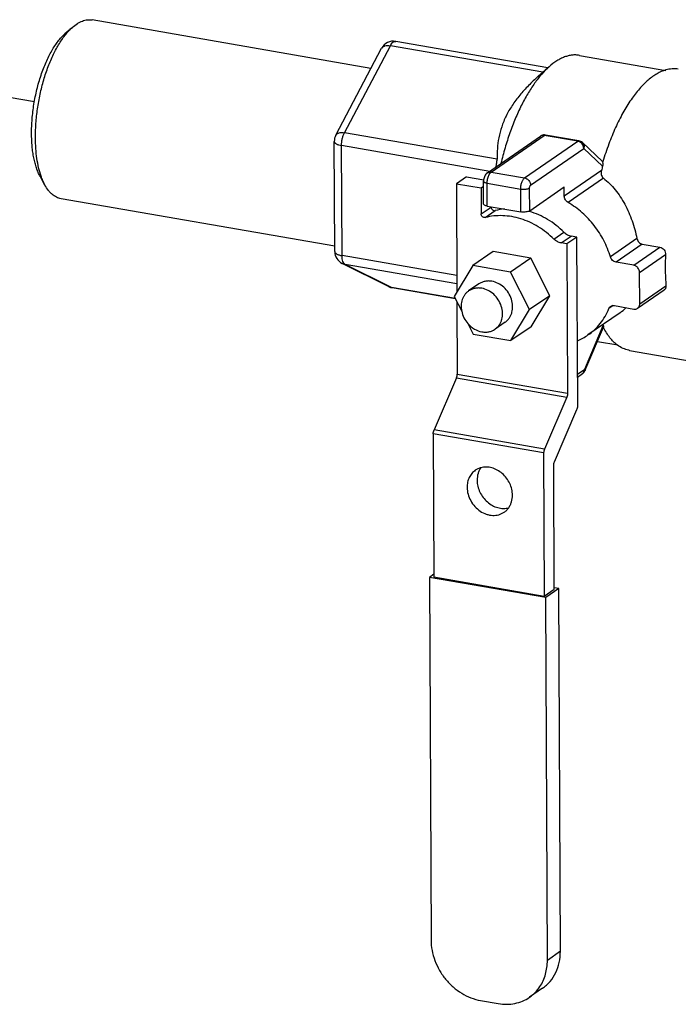
# Model space of a CAD drawing. Units: inches. Extents: x 2.5 to 13.7, y 0 to 13.
# Drawn here: x 9.5 to 10.1, y 3.7 to 4.6 of the extents above; entities that cross this region are included whole.
import ezdxf

# ---------------------------------------------------------------- set-up
doc = ezdxf.new("R2010")
doc.units = ezdxf.units.IN
doc.header["$LTSCALE"] = 1.21
doc.header["$MEASUREMENT"] = 0
doc.linetypes.add('DASHED', pattern=[0.2, 0.1, -0.1])
doc.layers.get('0').update_dxf_attribs({"linetype": 'CONTINUOUS'})
doc.layers.add('12_COMPONENTS', color=7, linetype='CONTINUOUS')

msp = doc.modelspace()

# ---------------------------------------------------------------- linework, layer by layer
at = {"linetype": 'DASHED'}
msp.add_line((9.52197, 4.47724), (9.21362, 4.53087), dxfattribs=at)
at = {"layer": '12_COMPONENTS', "linetype": 'Continuous'}
for p, q in [((9.82637, 4.50752), (9.57411, 4.5514)), ((9.55626, 4.5447), (9.5495, 4.53872)), ((9.98628, 4.50811), (9.84869, 4.53204)), ((9.79454, 4.44721), (9.83602, 4.52582)), ((9.80239, 4.44947), (9.84387, 4.52807)), ((9.98184, 4.50408), (9.84387, 4.52807)), ((10.01485, 4.5194), (10.09299, 4.50581)), ((9.97764, 4.50045), (9.98628, 4.50811)), ((9.7936, 4.34204), (9.79316, 4.44156)), ((9.94036, 4.42547), (9.80239, 4.44947)), ((9.93164, 4.41312), (9.97973, 4.44638)), ((9.93503, 4.41381), (9.98312, 4.44706)), ((9.96534, 4.40854), (10.01343, 4.44179)), ((10.01343, 4.44179), (9.98312, 4.44706)), ((10.01448, 4.44208), (9.98417, 4.44735)), ((9.93371, 4.41455), (9.79972, 4.43785)), ((9.80016, 4.33833), (9.79972, 4.43785)), ((9.97071, 4.40198), (10.0188, 4.43524)), ((10.03566, 4.4235), (10.01756, 4.44054)), ((10.03584, 4.41919), (10.0188, 4.43524)), ((10.03479, 4.4154), (10.00122, 4.39218)), ((9.53146, 4.40216), (9.52712, 4.41008)), ((9.91268, 4.40964), (9.90362, 4.40337)), ((9.91268, 4.40964), (9.92838, 4.40691)), ((9.92823, 4.40693), (9.92816, 4.40566)), ((9.93503, 4.41381), (9.96534, 4.40854)), ((10.03654, 4.40843), (10.00463, 4.38636)), ((9.90362, 4.40337), (9.9259, 4.3995)), ((9.90362, 4.40337), (9.90405, 4.30529)), ((9.9259, 4.3995), (9.92818, 4.40107)), ((9.9259, 4.3995), (9.926, 4.376)), ((9.92825, 4.38505), (9.92816, 4.40566)), ((9.93144, 4.4038), (9.96175, 4.39853)), ((9.93153, 4.38319), (9.93144, 4.4038)), ((9.96184, 4.37792), (9.96175, 4.39853)), ((9.96991, 4.37887), (9.96981, 4.39948)), ((9.96991, 4.37887), (10.00118, 4.4005)), ((10.00122, 4.39218), (10.00118, 4.4005)), ((9.79358, 4.34677), (9.54601, 4.38983)), ((9.926, 4.376), (9.93507, 4.38227)), ((9.93153, 4.38319), (9.96184, 4.37792)), ((9.93507, 4.38258), (9.93507, 4.38227)), ((9.92972, 4.37276), (9.93878, 4.37903)), ((9.96991, 4.37887), (9.96883, 4.37835)), ((9.99185, 4.35328), (10.00092, 4.35955)), ((9.9984, 4.34979), (10.00747, 4.35606)), ((10.01268, 4.35515), (10.00361, 4.34888)), ((10.01268, 4.35515), (10.00747, 4.35606)), ((10.01336, 4.20262), (10.01268, 4.35515)), ((10.06693, 4.3538), (10.04291, 4.33719)), ((10.00361, 4.34888), (9.9984, 4.34979)), ((10.00361, 4.34888), (10.00421, 4.21396)), ((10.07173, 4.34882), (10.04801, 4.33242)), ((10.06398, 4.32964), (10.0877, 4.34605)), ((10.07173, 4.34882), (10.0877, 4.34605)), ((9.90399, 4.32027), (9.80016, 4.33833)), ((9.93675, 4.34201), (9.91861, 4.32947)), ((9.97081, 4.33608), (9.93675, 4.34201)), ((9.97081, 4.33608), (9.95268, 4.32354)), ((9.98799, 4.30211), (9.97081, 4.33608)), ((10.06936, 4.32309), (10.09275, 4.33927)), ((9.80024, 4.33135), (9.80292, 4.33047)), ((9.84216, 4.31043), (9.80024, 4.33135)), ((9.80179, 4.33147), (9.80092, 4.3332)), ((9.80292, 4.33047), (9.80179, 4.33147)), ((9.90402, 4.31289), (9.80292, 4.33047)), ((9.84484, 4.30955), (9.80292, 4.33047)), ((9.91861, 4.32947), (9.90172, 4.30142)), ((9.95268, 4.32354), (9.91861, 4.32947)), ((10.06398, 4.32964), (10.04801, 4.33242)), ((9.96986, 4.28957), (9.95268, 4.32354)), ((10.06948, 4.29478), (10.06936, 4.32309)), ((9.84216, 4.31043), (9.84217, 4.31043)), ((9.84546, 4.30935), (9.84217, 4.31043)), ((9.90269, 4.29949), (9.84484, 4.30955)), ((9.90275, 4.29938), (9.84546, 4.30935)), ((9.92384, 4.31276), (9.91469, 4.30643)), ((10.06948, 4.29478), (10.09316, 4.31115)), ((9.90172, 4.30142), (9.90846, 4.28807)), ((9.98799, 4.30211), (9.96986, 4.28957)), ((9.97109, 4.27406), (9.98799, 4.30211)), ((10.06755, 4.29077), (10.09155, 4.30737)), ((9.90409, 4.29673), (9.90438, 4.23132)), ((10.04538, 4.29318), (10.04153, 4.29052)), ((10.04647, 4.29316), (10.06416, 4.29008)), ((9.95296, 4.26152), (9.96986, 4.28957)), ((10.05164, 4.28671), (10.02262, 4.26664)), ((9.9141, 4.27692), (9.91889, 4.26745)), ((9.94773, 4.27822), (9.93858, 4.27189)), ((9.97109, 4.27406), (9.95296, 4.26152)), ((10.01969, 4.23569), (10.03648, 4.27514)), ((10.01986, 4.23427), (10.03663, 4.27367)), ((9.91889, 4.26745), (9.95296, 4.26152)), ((10.03115, 4.26079), (10.04952, 4.25759)), ((10.06012, 4.2527), (10.16708, 4.2341)), ((9.9037, 4.22789), (9.88339, 4.18077)), ((9.9037, 4.22789), (10.00353, 4.21052)), ((9.90438, 4.23132), (10.00421, 4.21396)), ((10.01323, 4.23123), (10.01969, 4.23569)), ((10.01324, 4.22857), (10.01775, 4.23169)), ((10.01869, 4.23258), (10.01952, 4.23431)), ((10.01952, 4.23431), (10.01969, 4.23569)), ((10.00353, 4.21052), (9.98322, 4.1634)), ((9.99237, 4.15206), (10.01267, 4.19918)), ((9.98254, 4.15996), (9.88271, 4.17733)), ((9.88271, 4.17733), (9.88328, 4.048)), ((9.98322, 4.1634), (9.88339, 4.18077)), ((9.98254, 4.15996), (9.98311, 4.03063)), ((9.99218, 4.0369), (9.99168, 4.14862)), ((9.88327, 4.05031), (9.87925, 4.04752)), ((9.98443, 4.02923), (9.87925, 4.04752)), ((9.87925, 4.04752), (9.8807, 3.71962)), ((9.88328, 4.048), (9.98311, 4.03063)), ((9.98311, 4.03063), (9.99218, 4.0369)), ((9.99621, 4.03738), (9.98443, 4.02923)), ((9.99621, 4.03738), (9.99217, 4.03808)), ((9.99767, 3.70948), (9.99621, 4.03738)), ((9.98588, 3.70133), (9.98443, 4.02923)), ((9.99767, 3.70948), (9.98588, 3.70133)), ((9.98154, 3.67611), (9.96976, 3.66796)), ((9.92548, 3.66503), (9.94152, 3.66224))]:
    msp.add_line(p, q, dxfattribs=at)
for centre, radius, start, end in [((9.84664, 4.52022), 0.012, 80.10658, 152.17885), ((9.80516, 4.44161), 0.012, 152.18085, 180.25131), ((9.98316, 4.44142), 0.00603, 113.86524, 124.66444), ((9.9821, 4.44295), 0.00417, 119.25863, 124.69683), ((9.98315, 4.44142), 0.00603, 95.89148, 113.78887), ((9.98314, 4.4414), 0.00605, 80.1752, 95.7927), ((10.01345, 4.43617), 0.006, 46.67722, 80.13836), ((10.30897, 4.3416), 0.28393, 164.14094, 164.9356), ((10.03254, 4.42019), 0.00455, 39.1016, 46.71759), ((10.29994, 4.34412), 0.27547, 163.28062, 163.47843), ((9.95225, 4.32757), 0.05319, 95.513, 104.6693), ((9.95122, 4.31508), 0.06582, 73.71294, 74.47093), ((9.8056, 4.34209), 0.012, 180.24182, 243.47707), ((9.79508, 4.34204), 0.00148, 180.28164, 189.75248), ((10.35476, 4.32843), 0.26224, 177.63124, 180.2263), ((9.84753, 4.3212), 0.01204, 243.51065, 257.00393), ((9.8475, 4.3211), 0.01193, 257.02447, 260.15479), ((10.03301, 4.31359), 0.03271, 304.72895, 316.98205), ((10.10507, 4.30831), 0.07619, 205.12915, 205.80905), ((9.99346, 4.30883), 0.05128, 292.57632, 304.64409), ((10.06412, 4.27573), 0.02337, 258.64741, 260.13557), ((10.01433, 4.23662), 0.006, 304.65816, 336.9274), ((10.01532, 4.23519), 0.00426, 304.76956, 322.20563)]:
    msp.add_arc(centre, radius, start, end, dxfattribs=at)
for points, knots in [([(9.55626, 4.5447), (9.55768, 4.54597), (9.55989, 4.54767), (9.56302, 4.54946), (9.56529, 4.55047), (9.56754, 4.55117), (9.56977, 4.55157), (9.57197, 4.55167), (9.57341, 4.55152), (9.57411, 4.5514)], [0, 0, 0, 0, 0.289488, 0.422108, 0.547481, 0.666582, 0.780668, 0.891242, 1, 1, 1, 1]), ([(9.55025, 4.53834), (9.5512, 4.53952), (9.55311, 4.54173), (9.5552, 4.54377), (9.55626, 4.5447)], [0, 0, 0, 0, 0.518175, 1, 1, 1, 1]), ([(9.51939, 4.44866), (9.51937, 4.45303), (9.51973, 4.46194), (9.52137, 4.4753), (9.52404, 4.48854), (9.52711, 4.49924), (9.53002, 4.50738), (9.53237, 4.51311), (9.5349, 4.51849), (9.53758, 4.52347), (9.54039, 4.52802), (9.5433, 4.5321), (9.5463, 4.53566), (9.54842, 4.53777), (9.5495, 4.53872)], [0, 0, 0, 0, 0.135163, 0.274762, 0.414948, 0.551824, 0.617865, 0.681714, 0.742974, 0.801285, 0.856345, 0.907908, 0.955815, 1, 1, 1, 1]), ([(9.52289, 4.44491), (9.52287, 4.44921), (9.52319, 4.45795), (9.52462, 4.47111), (9.52698, 4.48425), (9.53021, 4.49703), (9.53423, 4.50912), (9.53821, 4.51852), (9.54172, 4.52541), (9.54443, 4.53011), (9.54724, 4.53441), (9.54924, 4.53708), (9.55025, 4.53834)], [0, 0, 0, 0, 0.130431, 0.265051, 0.400912, 0.535041, 0.664521, 0.786646, 0.844212, 0.899091, 0.951076, 1, 1, 1, 1]), ([(9.84387, 4.52807), (9.84421, 4.5287), (9.84489, 4.52983), (9.84595, 4.53101), (9.84683, 4.53164), (9.84746, 4.53194), (9.84809, 4.53209), (9.8485, 4.53207), (9.84869, 4.53204)], [0, 0, 0, 0, 0.324733, 0.596148, 0.711819, 0.815635, 0.910339, 1, 1, 1, 1]), ([(9.83602, 4.52582), (9.83616, 4.52607), (9.83649, 4.52655), (9.83716, 4.52716), (9.83799, 4.52764), (9.83934, 4.52813), (9.84134, 4.52838), (9.843, 4.52822), (9.84387, 4.52807)], [0, 0, 0, 0, 0.098524, 0.200752, 0.309787, 0.427744, 0.693878, 1, 1, 1, 1]), ([(10.01485, 4.5194), (10.01377, 4.51959), (10.01156, 4.51981), (10.00818, 4.51967), (10.00476, 4.51905), (10.00129, 4.51797), (9.99781, 4.51642), (9.993, 4.51368), (9.98961, 4.51105), (9.98742, 4.50911)], [0, 0, 0, 0, 0.108758, 0.219332, 0.333418, 0.452519, 0.577892, 0.710512, 1, 1, 1, 1]), ([(9.98742, 4.50911), (9.98507, 4.50703), (9.98043, 4.50229), (9.97402, 4.49409), (9.96786, 4.48453), (9.96206, 4.47377), (9.95667, 4.46192), (9.95179, 4.44917), (9.94747, 4.43568), (9.94503, 4.42639), (9.94391, 4.42167)], [0, 0, 0, 0, 0.095137, 0.200338, 0.315238, 0.439082, 0.570828, 0.709208, 0.852783, 1, 1, 1, 1]), ([(10.09302, 4.50619), (10.09026, 4.50541), (10.08613, 4.50357), (10.08096, 4.50023), (10.07697, 4.49709), (10.073, 4.4934), (10.06762, 4.48761), (10.06112, 4.47906), (10.05392, 4.46727), (10.04724, 4.45387), (10.0412, 4.4391), (10.03773, 4.42872), (10.03612, 4.42336)], [0, 0, 0, 0, 0.08314, 0.128887, 0.177734, 0.229836, 0.28526, 0.405975, 0.539322, 0.683997, 0.838272, 1, 1, 1, 1]), ([(10.10433, 4.50689), (10.10249, 4.5072), (10.09866, 4.5074), (10.09489, 4.50672), (10.09302, 4.50619)], [0, 0, 0, 0, 0.48922, 1, 1, 1, 1]), ([(9.97764, 4.50045), (9.97461, 4.49777), (9.96879, 4.4923), (9.96083, 4.48356), (9.95397, 4.47438), (9.94845, 4.46481), (9.94439, 4.45499), (9.94179, 4.44509), (9.94047, 4.43523), (9.9403, 4.4287), (9.94036, 4.42547)], [0, 0, 0, 0, 0.139746, 0.276128, 0.40819, 0.5352, 0.657068, 0.774438, 0.888391, 1, 1, 1, 1]), ([(9.52712, 4.41008), (9.52649, 4.41123), (9.52529, 4.41371), (9.52377, 4.4177), (9.52246, 4.42209), (9.52137, 4.42684), (9.5205, 4.43191), (9.51988, 4.43727), (9.51949, 4.44289), (9.5194, 4.44671), (9.51939, 4.44866)], [0, 0, 0, 0, 0.099778, 0.207356, 0.322645, 0.445341, 0.575019, 0.711159, 0.853122, 1, 1, 1, 1]), ([(9.52793, 4.41027), (9.52708, 4.41272), (9.52561, 4.41796), (9.52407, 4.42631), (9.52313, 4.43539), (9.52291, 4.44167), (9.52289, 4.44491)], [0, 0, 0, 0, 0.221322, 0.463354, 0.723951, 1, 1, 1, 1]), ([(9.79316, 4.44156), (9.79316, 4.44137), (9.79325, 4.44095), (9.79361, 4.44037), (9.79419, 4.43984), (9.79497, 4.43933), (9.79593, 4.43888), (9.79751, 4.43831), (9.79881, 4.43801), (9.79972, 4.43785)], [0, 0, 0, 0, 0.073404, 0.155736, 0.252983, 0.367927, 0.501225, 0.652243, 1, 1, 1, 1]), ([(9.79454, 4.44721), (9.79468, 4.44747), (9.79501, 4.44795), (9.79568, 4.44855), (9.79651, 4.44904), (9.79786, 4.44953), (9.79986, 4.44977), (9.80152, 4.44962), (9.80239, 4.44947)], [0, 0, 0, 0, 0.098524, 0.200751, 0.309787, 0.427744, 0.693879, 1, 1, 1, 1]), ([(9.79972, 4.43785), (9.79971, 4.43887), (9.79984, 4.44093), (9.80036, 4.44396), (9.80119, 4.44684), (9.80196, 4.44864), (9.80239, 4.44947)], [0, 0, 0, 0, 0.253081, 0.513644, 0.767191, 1, 1, 1, 1]), ([(9.98312, 4.44706), (9.98259, 4.44716), (9.98153, 4.44718), (9.98051, 4.44684), (9.98007, 4.44659)], [0, 0, 0, 0, 0.51058, 1, 1, 1, 1]), ([(9.98417, 4.44735), (9.984, 4.44738), (9.98362, 4.44735), (9.98328, 4.44718), (9.98312, 4.44706)], [0, 0, 0, 0, 0.464526, 1, 1, 1, 1]), ([(10.01343, 4.44179), (10.01359, 4.44191), (10.01392, 4.44208), (10.01431, 4.44211), (10.01448, 4.44208)], [0, 0, 0, 0, 0.535476, 1, 1, 1, 1]), ([(10.0188, 4.43524), (10.0188, 4.436), (10.01849, 4.43754), (10.01751, 4.43923), (10.01643, 4.44035), (10.01521, 4.44124), (10.01415, 4.44167), (10.01343, 4.44179)], [0, 0, 0, 0, 0.248157, 0.504704, 0.633049, 0.759228, 1, 1, 1, 1]), ([(10.01757, 4.44054), (10.0179, 4.44022), (10.01848, 4.43948), (10.01899, 4.43816), (10.01911, 4.4367), (10.01894, 4.43572), (10.0188, 4.43524)], [0, 0, 0, 0, 0.239912, 0.484702, 0.737853, 1, 1, 1, 1]), ([(9.93935, 4.41844), (9.93969, 4.41967), (9.94019, 4.422), (9.94038, 4.42438), (9.94036, 4.42547)], [0, 0, 0, 0, 0.538651, 1, 1, 1, 1]), ([(10.03479, 4.4154), (10.03462, 4.41477), (10.03441, 4.41347), (10.03457, 4.41154), (10.03524, 4.40976), (10.03606, 4.4088), (10.03654, 4.40843)], [0, 0, 0, 0, 0.259653, 0.513374, 0.759981, 1, 1, 1, 1]), ([(10.03585, 4.42245), (10.03601, 4.42194), (10.03616, 4.42083), (10.03599, 4.41973), (10.03584, 4.41919)], [0, 0, 0, 0, 0.489449, 1, 1, 1, 1]), ([(9.53146, 4.40216), (9.53078, 4.4034), (9.52949, 4.40606), (9.52843, 4.40882), (9.52793, 4.41027)], [0, 0, 0, 0, 0.48167, 1, 1, 1, 1]), ([(9.93164, 4.41312), (9.93115, 4.41278), (9.93025, 4.41196), (9.92924, 4.41044), (9.92856, 4.40874), (9.92831, 4.40754), (9.92823, 4.40693)], [0, 0, 0, 0, 0.248695, 0.496246, 0.746401, 1, 1, 1, 1]), ([(9.93144, 4.4038), (9.93144, 4.40441), (9.9315, 4.40565), (9.93179, 4.40748), (9.93225, 4.40925), (9.93267, 4.41037), (9.93291, 4.4109)], [0, 0, 0, 0, 0.249535, 0.507263, 0.76108, 1, 1, 1, 1]), ([(9.93164, 4.41312), (9.93212, 4.41345), (9.93324, 4.41391), (9.93444, 4.41391), (9.93503, 4.41381)], [0, 0, 0, 0, 0.488945, 1, 1, 1, 1]), ([(9.93291, 4.4109), (9.93319, 4.41152), (9.93365, 4.41237), (9.93442, 4.41331), (9.93483, 4.41367), (9.93503, 4.41381)], [0, 0, 0, 0, 0.558659, 0.795017, 1, 1, 1, 1]), ([(9.96175, 4.39853), (9.96174, 4.39956), (9.96193, 4.40161), (9.96256, 4.40406), (9.96329, 4.40585), (9.9639, 4.40697), (9.96457, 4.40788), (9.96508, 4.40836), (9.96534, 4.40854)], [0, 0, 0, 0, 0.281016, 0.562368, 0.692411, 0.810215, 0.913172, 1, 1, 1, 1]), ([(9.96534, 4.40854), (9.96606, 4.40841), (9.96713, 4.40799), (9.96834, 4.40709), (9.96942, 4.40597), (9.97041, 4.40428), (9.97071, 4.40274), (9.97071, 4.40198)], [0, 0, 0, 0, 0.240775, 0.366954, 0.495298, 0.751844, 1, 1, 1, 1]), ([(10.03654, 4.40843), (10.03852, 4.40691), (10.04232, 4.40357), (10.04743, 4.39788), (10.052, 4.39158), (10.05745, 4.3824), (10.06289, 4.36986), (10.06582, 4.35924), (10.06693, 4.3538)], [0, 0, 0, 0, 0.117739, 0.237262, 0.35907, 0.483396, 0.738917, 1, 1, 1, 1]), ([(9.54601, 4.38983), (9.5453, 4.38995), (9.5439, 4.3903), (9.54186, 4.39113), (9.5399, 4.39226), (9.53802, 4.39368), (9.53622, 4.3954), (9.53388, 4.39814), (9.53238, 4.40049), (9.53146, 4.40216)], [0, 0, 0, 0, 0.10876, 0.219331, 0.333421, 0.452524, 0.577891, 0.710519, 1, 1, 1, 1]), ([(9.92816, 4.40566), (9.92816, 4.40556), (9.9282, 4.40535), (9.92839, 4.40507), (9.92868, 4.4048), (9.92923, 4.40444), (9.93016, 4.40407), (9.93098, 4.40388), (9.93144, 4.4038)], [0, 0, 0, 0, 0.07342, 0.155808, 0.253066, 0.36801, 0.652186, 1, 1, 1, 1]), ([(9.96175, 4.39853), (9.96249, 4.3984), (9.96402, 4.39827), (9.96592, 4.39835), (9.96737, 4.39857), (9.96833, 4.39881), (9.96914, 4.3991), (9.96962, 4.39935), (9.96981, 4.39948)], [0, 0, 0, 0, 0.273892, 0.55537, 0.687295, 0.807487, 0.912567, 1, 1, 1, 1]), ([(9.96981, 4.39948), (9.96981, 4.39974), (9.96986, 4.40025), (9.97004, 4.40097), (9.97031, 4.40157), (9.97057, 4.40189), (9.97071, 4.40198)], [0, 0, 0, 0, 0.281367, 0.563077, 0.810849, 1, 1, 1, 1]), ([(10.00463, 4.38636), (10.00362, 4.38695), (10.00192, 4.38869), (10.00122, 4.39103), (10.00122, 4.39218)], [0, 0, 0, 0, 0.503922, 1, 1, 1, 1]), ([(9.93153, 4.38319), (9.93108, 4.38327), (9.93026, 4.38346), (9.92932, 4.38383), (9.92877, 4.38418), (9.92848, 4.38445), (9.9283, 4.38474), (9.92825, 4.38495), (9.92825, 4.38505)], [0, 0, 0, 0, 0.347814, 0.63199, 0.746934, 0.844192, 0.92658, 1, 1, 1, 1]), ([(9.93507, 4.38227), (9.93507, 4.38179), (9.93531, 4.38083), (9.93619, 4.37966), (9.93724, 4.37906), (9.93814, 4.37893), (9.93858, 4.37897), (9.93878, 4.37903)], [0, 0, 0, 0, 0.254507, 0.516193, 0.767245, 0.886205, 1, 1, 1, 1]), ([(10.04291, 4.33719), (10.0414, 4.34227), (10.03736, 4.35221), (10.03012, 4.3635), (10.02316, 4.37164), (10.01557, 4.37902), (10.00914, 4.38371), (10.00463, 4.38636)], [0, 0, 0, 0, 0.249764, 0.502042, 0.628122, 0.753459, 1, 1, 1, 1]), ([(9.92972, 4.37276), (9.92951, 4.37271), (9.92908, 4.37266), (9.92818, 4.37279), (9.92712, 4.37339), (9.92624, 4.37456), (9.92601, 4.37553), (9.926, 4.376)], [0, 0, 0, 0, 0.113795, 0.232755, 0.483807, 0.745493, 1, 1, 1, 1]), ([(9.99185, 4.35328), (9.98757, 4.35749), (9.98047, 4.36308), (9.97003, 4.36865), (9.96197, 4.37176), (9.95377, 4.37378), (9.94557, 4.37466), (9.9375, 4.37438), (9.93226, 4.37343), (9.92972, 4.37276)], [0, 0, 0, 0, 0.264894, 0.394342, 0.521107, 0.644972, 0.765913, 0.884132, 1, 1, 1, 1]), ([(9.96883, 4.37835), (9.96834, 4.37817), (9.96724, 4.3779), (9.96549, 4.3777), (9.96366, 4.37769), (9.96243, 4.37782), (9.96184, 4.37792)], [0, 0, 0, 0, 0.222198, 0.477497, 0.744461, 1, 1, 1, 1]), ([(10.00092, 4.35955), (9.99647, 4.36391), (9.98674, 4.37152), (9.97544, 4.37657), (9.96968, 4.37826)], [0, 0, 0, 0, 0.509271, 1, 1, 1, 1]), ([(9.9984, 4.34979), (9.9972, 4.35), (9.9948, 4.35086), (9.99276, 4.35238), (9.99185, 4.35328)], [0, 0, 0, 0, 0.487953, 1, 1, 1, 1]), ([(10.00092, 4.35955), (10.00183, 4.35865), (10.00386, 4.35713), (10.00627, 4.35627), (10.00747, 4.35606)], [0, 0, 0, 0, 0.512047, 1, 1, 1, 1]), ([(10.06693, 4.3538), (10.06706, 4.35318), (10.06748, 4.35199), (10.06858, 4.35046), (10.07002, 4.34933), (10.07116, 4.34892), (10.07173, 4.34882)], [0, 0, 0, 0, 0.258197, 0.513604, 0.761708, 1, 1, 1, 1]), ([(10.0877, 4.34605), (10.08842, 4.34592), (10.08984, 4.34534), (10.09151, 4.34372), (10.09256, 4.34161), (10.09278, 4.34004), (10.09275, 4.33927)], [0, 0, 0, 0, 0.23869, 0.489498, 0.746603, 1, 1, 1, 1]), ([(9.79362, 4.34179), (9.79365, 4.3416), (9.7938, 4.34121), (9.79422, 4.34068), (9.79482, 4.34018), (9.79559, 4.33971), (9.79653, 4.33929), (9.79805, 4.33876), (9.79929, 4.33848), (9.80016, 4.33833)], [0, 0, 0, 0, 0.074257, 0.1592, 0.25907, 0.375614, 0.509107, 0.658821, 1, 1, 1, 1]), ([(9.80092, 4.3332), (9.80065, 4.33396), (9.80027, 4.33566), (9.80016, 4.3374), (9.80016, 4.33833)], [0, 0, 0, 0, 0.462519, 1, 1, 1, 1]), ([(10.04801, 4.33242), (10.04744, 4.33252), (10.04629, 4.33292), (10.0448, 4.33399), (10.04361, 4.33544), (10.04309, 4.33659), (10.04291, 4.33719)], [0, 0, 0, 0, 0.238773, 0.489016, 0.745218, 1, 1, 1, 1]), ([(10.06936, 4.32309), (10.06935, 4.32384), (10.06905, 4.32538), (10.06807, 4.32708), (10.06699, 4.3282), (10.06606, 4.32888), (10.06505, 4.32938), (10.06434, 4.32958), (10.06398, 4.32964)], [0, 0, 0, 0, 0.247865, 0.504173, 0.63239, 0.758455, 0.881228, 1, 1, 1, 1]), ([(10.09253, 4.32739), (10.09253, 4.32601), (10.0926, 4.32059), (10.09285, 4.31517), (10.09316, 4.31115)], [0, 0, 0, 0, 0.254982, 1, 1, 1, 1]), ([(9.92654, 4.30883), (9.92549, 4.30902), (9.92337, 4.3092), (9.92024, 4.30889), (9.9173, 4.30798), (9.91551, 4.307), (9.91469, 4.30643)], [0, 0, 0, 0, 0.25896, 0.510847, 0.756922, 1, 1, 1, 1]), ([(9.9357, 4.31517), (9.93465, 4.31535), (9.93253, 4.31553), (9.9294, 4.31522), (9.92645, 4.31432), (9.92467, 4.31334), (9.92384, 4.31276)], [0, 0, 0, 0, 0.259004, 0.510838, 0.756909, 1, 1, 1, 1]), ([(9.93858, 4.27189), (9.93931, 4.2724), (9.9407, 4.27356), (9.94245, 4.27567), (9.94382, 4.2781), (9.94511, 4.28172), (9.94562, 4.28675), (9.94447, 4.29287), (9.9417, 4.29864), (9.93756, 4.30354), (9.93242, 4.30714), (9.9285, 4.30849), (9.92654, 4.30883)], [0, 0, 0, 0, 0.055909, 0.112376, 0.169891, 0.228826, 0.351308, 0.480054, 0.612763, 0.74593, 0.875892, 1, 1, 1, 1]), ([(9.94773, 4.27822), (9.94847, 4.27873), (9.94986, 4.2799), (9.9516, 4.28201), (9.95297, 4.28443), (9.95427, 4.28805), (9.95478, 4.29308), (9.95362, 4.29921), (9.95085, 4.30497), (9.94672, 4.30987), (9.94158, 4.31348), (9.93766, 4.31483), (9.9357, 4.31517)], [0, 0, 0, 0, 0.055909, 0.112374, 0.16989, 0.228826, 0.351307, 0.480053, 0.612763, 0.745928, 0.875891, 1, 1, 1, 1]), ([(10.09316, 4.31115), (10.09318, 4.31077), (10.09316, 4.31002), (10.09288, 4.30895), (10.09234, 4.30804), (10.09183, 4.30757), (10.09155, 4.30737)], [0, 0, 0, 0, 0.268105, 0.520739, 0.762224, 1, 1, 1, 1]), ([(9.91469, 4.30643), (9.91402, 4.30597), (9.91277, 4.30494), (9.91115, 4.3031), (9.90984, 4.30099), (9.90849, 4.29785), (9.90769, 4.29345), (9.90801, 4.28985), (9.90838, 4.28807)], [0, 0, 0, 0, 0.117567, 0.236086, 0.356411, 0.479241, 0.733385, 1, 1, 1, 1]), ([(10.02262, 4.26664), (10.0247, 4.26808), (10.02867, 4.27129), (10.03387, 4.27695), (10.03824, 4.28339), (10.04054, 4.28808), (10.04153, 4.29052)], [0, 0, 0, 0, 0.246109, 0.493837, 0.744756, 1, 1, 1, 1]), ([(10.04153, 4.29052), (10.04169, 4.29091), (10.04212, 4.29165), (10.04274, 4.29224), (10.04309, 4.29247)], [0, 0, 0, 0, 0.506071, 1, 1, 1, 1]), ([(10.04309, 4.29247), (10.04356, 4.2928), (10.04468, 4.29327), (10.04588, 4.29326), (10.04647, 4.29316)], [0, 0, 0, 0, 0.48891, 1, 1, 1, 1]), ([(10.06416, 4.29008), (10.06475, 4.28998), (10.06596, 4.28998), (10.06707, 4.29044), (10.06755, 4.29077)], [0, 0, 0, 0, 0.51102, 1, 1, 1, 1]), ([(10.06755, 4.29077), (10.06785, 4.29098), (10.06841, 4.29149), (10.06903, 4.29245), (10.06941, 4.29357), (10.06948, 4.29437), (10.06948, 4.29478)], [0, 0, 0, 0, 0.23958, 0.483986, 0.736853, 1, 1, 1, 1]), ([(9.90838, 4.28807), (9.9088, 4.28602), (9.91024, 4.28199), (9.91263, 4.27846), (9.91404, 4.27687)], [0, 0, 0, 0, 0.496278, 1, 1, 1, 1]), ([(9.91404, 4.27687), (9.91572, 4.27496), (9.91959, 4.27171), (9.92434, 4.2699), (9.92672, 4.26949)], [0, 0, 0, 0, 0.512732, 1, 1, 1, 1]), ([(10.03648, 4.27514), (10.03654, 4.27501), (10.03665, 4.27475), (10.03673, 4.27436), (10.03673, 4.274), (10.03667, 4.27377), (10.03663, 4.27367)], [0, 0, 0, 0, 0.28882, 0.547337, 0.781094, 1, 1, 1, 1]), ([(10.04945, 4.25736), (10.04685, 4.25925), (10.04327, 4.26286), (10.03925, 4.26851), (10.0374, 4.27175), (10.03651, 4.27345)], [0, 0, 0, 0, 0.464079, 0.72247, 1, 1, 1, 1]), ([(9.92672, 4.26949), (9.92777, 4.2693), (9.92989, 4.26912), (9.93302, 4.26944), (9.93596, 4.27034), (9.93775, 4.27132), (9.93858, 4.27189)], [0, 0, 0, 0, 0.25896, 0.510847, 0.756922, 1, 1, 1, 1]), ([(10.05952, 4.25281), (10.05774, 4.25317), (10.05419, 4.25433), (10.05098, 4.25624), (10.04945, 4.25736)], [0, 0, 0, 0, 0.488783, 1, 1, 1, 1]), ([(9.9037, 4.22789), (9.90393, 4.22842), (9.90426, 4.22955), (9.90438, 4.23073), (9.90438, 4.23132)], [0, 0, 0, 0, 0.494629, 1, 1, 1, 1]), ([(10.01969, 4.23569), (10.01975, 4.23557), (10.01986, 4.23532), (10.01995, 4.23494), (10.01996, 4.23459), (10.0199, 4.23437), (10.01986, 4.23427)], [0, 0, 0, 0, 0.287884, 0.545883, 0.779797, 1, 1, 1, 1]), ([(10.00421, 4.21396), (10.00422, 4.21337), (10.00409, 4.21219), (10.00376, 4.21105), (10.00353, 4.21052)], [0, 0, 0, 0, 0.505371, 1, 1, 1, 1]), ([(10.01267, 4.19918), (10.0129, 4.19971), (10.01324, 4.20085), (10.01336, 4.20202), (10.01336, 4.20262)], [0, 0, 0, 0, 0.494629, 1, 1, 1, 1]), ([(9.88271, 4.17733), (9.8827, 4.17792), (9.88283, 4.1791), (9.88316, 4.18023), (9.88339, 4.18077)], [0, 0, 0, 0, 0.505371, 1, 1, 1, 1]), ([(9.98322, 4.1634), (9.98299, 4.16287), (9.98266, 4.16173), (9.98254, 4.16056), (9.98254, 4.15996)], [0, 0, 0, 0, 0.494629, 1, 1, 1, 1]), ([(9.99168, 4.14862), (9.99168, 4.14921), (9.9918, 4.15039), (9.99214, 4.15153), (9.99237, 4.15206)], [0, 0, 0, 0, 0.505371, 1, 1, 1, 1]), ([(9.92073, 4.14429), (9.92015, 4.14389), (9.91903, 4.14301), (9.91704, 4.14095), (9.91505, 4.13784), (9.9136, 4.13355), (9.9133, 4.1305), (9.91331, 4.12894)], [0, 0, 0, 0, 0.119676, 0.239986, 0.484228, 0.737044, 1, 1, 1, 1]), ([(9.92578, 4.14662), (9.92488, 4.14638), (9.92312, 4.14575), (9.92149, 4.14482), (9.92073, 4.14429)], [0, 0, 0, 0, 0.502223, 1, 1, 1, 1]), ([(9.92574, 4.14654), (9.92519, 4.14575), (9.9242, 4.14406), (9.92277, 4.14032), (9.92236, 4.13726), (9.92237, 4.13521)], [0, 0, 0, 0, 0.24118, 0.487985, 1, 1, 1, 1]), ([(9.95431, 4.12181), (9.9543, 4.12361), (9.95385, 4.12727), (9.952, 4.13252), (9.94907, 4.13735), (9.94524, 4.14147), (9.94072, 4.14464), (9.93578, 4.14668), (9.93069, 4.14744), (9.92735, 4.14704), (9.92578, 4.14662)], [0, 0, 0, 0, 0.125509, 0.254903, 0.386147, 0.516901, 0.644894, 0.768396, 0.886617, 1, 1, 1, 1]), ([(9.92237, 4.13521), (9.92238, 4.13342), (9.92283, 4.12975), (9.92469, 4.1245), (9.92762, 4.11967), (9.93145, 4.11555), (9.93597, 4.11238), (9.94091, 4.11035), (9.94599, 4.10959), (9.94934, 4.10998), (9.95091, 4.1104)], [0, 0, 0, 0, 0.125509, 0.254903, 0.386147, 0.516901, 0.644894, 0.768396, 0.886617, 1, 1, 1, 1]), ([(9.91331, 4.12894), (9.91332, 4.12688), (9.91391, 4.12266), (9.91633, 4.11672), (9.9201, 4.11145), (9.92492, 4.10725), (9.9296, 4.10488), (9.93349, 4.10383), (9.93639, 4.10348), (9.93924, 4.10357), (9.94198, 4.10409), (9.94457, 4.10504), (9.94615, 4.10595), (9.94689, 4.10646)], [0, 0, 0, 0, 0.127664, 0.259506, 0.392737, 0.524186, 0.651143, 0.712548, 0.772398, 0.830794, 0.887953, 0.944213, 1, 1, 1, 1]), ([(9.95094, 4.11049), (9.9515, 4.11128), (9.95249, 4.11297), (9.95392, 4.11671), (9.95432, 4.11977), (9.95431, 4.12181)], [0, 0, 0, 0, 0.24118, 0.487985, 1, 1, 1, 1]), ([(9.94689, 4.10646), (9.94768, 4.107), (9.94915, 4.10823), (9.95039, 4.1097), (9.95094, 4.11049)], [0, 0, 0, 0, 0.497655, 1, 1, 1, 1]), ([(9.8807, 3.71962), (9.88072, 3.71651), (9.88134, 3.7102), (9.88394, 3.70096), (9.88811, 3.69214), (9.89368, 3.68408), (9.90046, 3.67706), (9.90819, 3.67137), (9.91658, 3.66721), (9.92251, 3.66555), (9.92548, 3.66503)], [0, 0, 0, 0, 0.122531, 0.248378, 0.37635, 0.505079, 0.633063, 0.75889, 0.881455, 1, 1, 1, 1]), ([(9.98154, 3.67611), (9.9828, 3.67698), (9.98522, 3.67891), (9.98955, 3.68339), (9.99389, 3.69013), (9.99703, 3.69946), (9.99768, 3.70611), (9.99767, 3.70948)], [0, 0, 0, 0, 0.119675, 0.239977, 0.484249, 0.737003, 1, 1, 1, 1]), ([(9.97918, 3.67763), (9.98029, 3.6793), (9.98226, 3.68288), (9.98437, 3.68869), (9.98563, 3.6949), (9.98589, 3.69917), (9.98588, 3.70133)], [0, 0, 0, 0, 0.241161, 0.487774, 0.740778, 1, 1, 1, 1]), ([(9.96976, 3.66796), (9.97161, 3.66924), (9.97508, 3.67218), (9.97793, 3.67573), (9.97918, 3.67763)], [0, 0, 0, 0, 0.497243, 1, 1, 1, 1]), ([(9.94152, 3.66224), (9.94403, 3.6618), (9.94907, 3.66137), (9.95652, 3.66212), (9.96354, 3.66427), (9.96779, 3.6666), (9.96976, 3.66796)], [0, 0, 0, 0, 0.259035, 0.510829, 0.756907, 1, 1, 1, 1])]:
    msp.add_open_spline(points, degree=3, knots=knots, dxfattribs=at)

doc.saveas('drawing.dxf')
